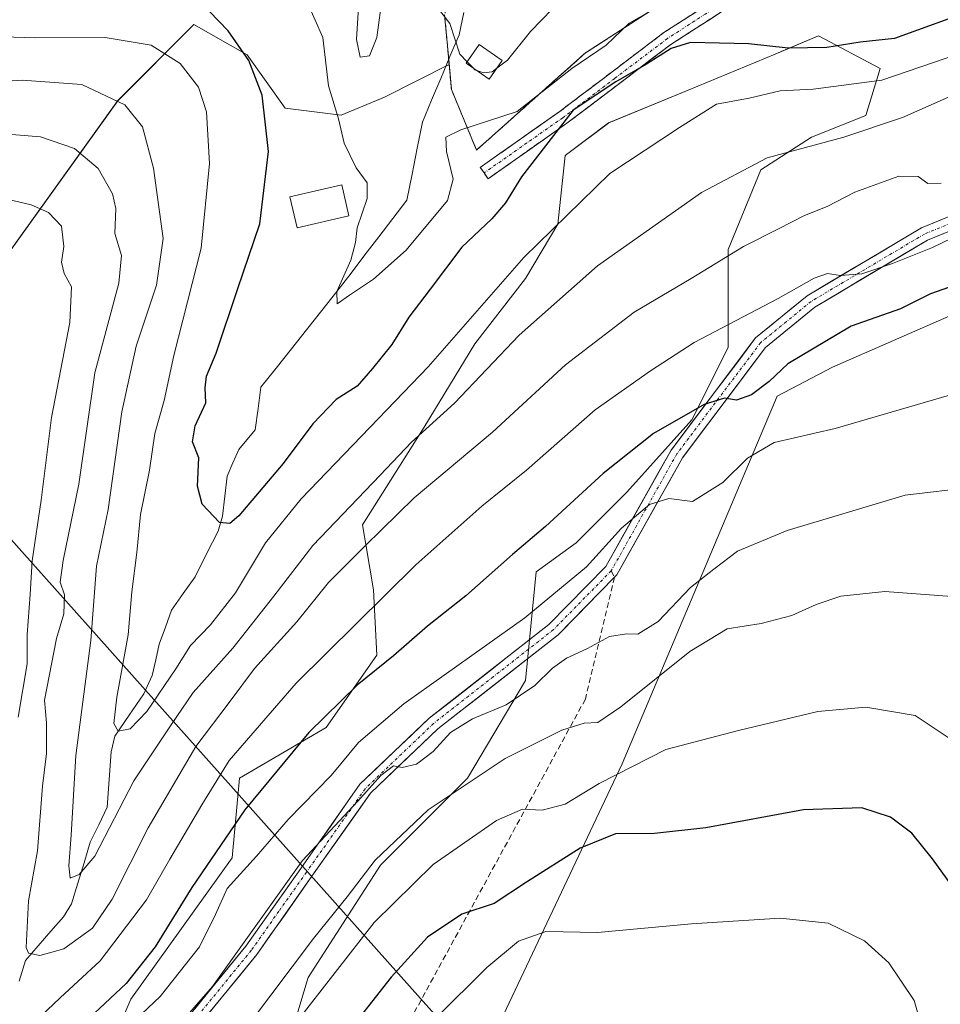
# Model space of a CAD drawing. Units: metres. Extents: x 603161 to 606580, y 4787052 to 4789417.
# Drawn here: x 604141 to 604302, y 4788782 to 4788954 of the extents above; entities that cross this region are included whole.
import ezdxf

# ---------------------------------------------------------------- set-up
doc = ezdxf.new("R2010")
doc.units = ezdxf.units.M
doc.header["$MEASUREMENT"] = 0
for name, pattern in [('TRAZO_Y_PUNTO', [1, 0.5, -0.25, 0, -0.25]), ('TRAZOS', [0.75, 0.5, -0.25]), ('TRAZOSX2', [1.5, 1, -0.5])]:
    doc.linetypes.add(name, pattern=pattern)
for name, color, linetype, lineweight in [('Alambrada', 19, 'TRAZOS', 0), ('Arbolado forestal CxS', 92, 'Continuous', 0), ('Camino', 19, 'TRAZOSX2', 0), ('Camino Cxs', 19, 'Continuous', 0), ('Camino eje', 19, 'TRAZO_Y_PUNTO', 0), ('Corriente natural lineal', 142, 'Continuous', 13), ('Curva de nivel maestra', 36, 'Continuous', 30), ('Curva de nivel normal', 36, 'Continuous', 0), ('Edificación', 1, 'Continuous', 13), ('Edificación Cxs', 1, 'Continuous', 13), ('Núcleo urbano CxS', 19, 'Continuous', 0), ('Obra de contención lineal', 1, 'TRAZOSX2', 13), ('Pastizal CxS', 92, 'Continuous', 0), ('Pista', 135, 'Continuous', 13), ('Pista Cxs', 135, 'Continuous', 0), ('Pista eje', 135, 'TRAZO_Y_PUNTO', 0), ('Prado CxS', 92, 'Continuous', 0), ('Recinto industrial', 135, 'TRAZOSX2', 0), ('Recinto industrial CxS', 135, 'Continuous', 0), ('Senda', 19, 'TRAZOSX2', 0), ('Tendido', 6, 'Continuous', 0)]:
    doc.layers.add(name, color=color, linetype=linetype, lineweight=lineweight)

# ---------------------------------------------------------------- blocks, each defined once
blk = doc.blocks.new('*U160')
at = {"layer": 'Arbolado forestal CxS', "color": 92, "linetype": 'Continuous', "lineweight": 0}
for points in [[(603958.3137, 4788558.5061, 195.8752), (603971.6465, 4788555.8393, 188.8319), (603980.9805, 4788563.8389, 181.622), (603982.3129, 4788601.1731, 182.2022), (604028.9763, 4788674.5067, 177.9909), (604038.3417, 4788703.1541, 175.3769), (604054.1357, 4788747.5313, 169.7779), (604078.2039, 4788787.3957, 161.7728), (604101.6539, 4788827.5031, 149.775), (604103.6373, 4788837.1737, 148.7185), (604114.3019, 4788878.5075, 137.9139), (604158.2999, 4788939.8409, 110.575), (604171.6329, 4788953.1747, 102.7364), (604180.9661, 4788947.8409, 99.6661), (604187.6333, 4788938.5083, 96.9202), (604197.4217, 4788937.3089, 94.4644), (604204.9869, 4788940.4611, 92.5467), (604216.3086, 4788946.1766, 92.1197), (604216.7101, 4788941.7901, 94.0183), (604221.1001, 4788931.1901, 97.6976), (604238.6389, 4788946.8435, 98.352), (604240.1701, 4788948.2101, 98.0144), (604265.4201, 4788964.5201, 90.2326)], [(604304.7353, 4788902.5319, 127.5235), (604283.4025, 4788893.1991, 128.4832), (604273.7067, 4788888.1367, 129.1076), (604246.6001, 4788823.8337, 147.1215), (604220.7403, 4788769.1971, 162.196)], [(604185.9379, 4788767.4461, 150.9134), (604191.6391, 4788786.4515, 145.7762), (604204.3087, 4788806.0903, 144.3109), (604219.5129, 4788821.2947, 142.6258), (604229.6487, 4788838.3995, 136.88), (604231.5485, 4788857.4047, 129.7925), (604238.5169, 4788862.4729, 130.2487), (604247.3865, 4788871.3421, 130.4705), (604258.7893, 4788884.0121, 127.3958), (604265.1241, 4788896.6829, 123.6939), (604265.1235, 4788913.7873, 117.1555), (604270.8247, 4788927.7245, 112.6828), (604279.6941, 4788933.4263, 111.7732), (604289.1965, 4788937.2273, 111.583), (604291.7305, 4788945.4631, 106.6711), (604280.9605, 4788951.1645, 101.5023), (604274.4341, 4788948.4451, 103.5642), (604273.3581, 4788947.9967, 103.9379), (604258.1539, 4788941.6615, 105.0908), (604244.2163, 4788935.9599, 104.1744), (604236.6143, 4788930.2583, 104.0886), (604235.3479, 4788918.2213, 107.581), (604229.6461, 4788908.7187, 109.1356), (604220.7773, 4788897.3157, 110.0671), (604211.9085, 4788882.7449, 112.9953), (604201.1391, 4788865.6401, 116.0806), (604203.0401, 4788854.2369, 121.4216), (604203.6737, 4788842.8337, 126.9094), (604194.8049, 4788830.1633, 129.1726), (604179.6007, 4788821.2941, 125.3935), (604178.3339, 4788807.3569, 131.54), (604160.5961, 4788782.6501, 131.326), (604154.8949, 4788769.3465, 136.2486)]]:
    blk.add_polyline3d(points, dxfattribs=at)
blk = doc.blocks.new('*U214')
at = {"layer": 'Curva de nivel normal', "color": 36, "linetype": 'Continuous', "lineweight": 0}
blk.add_polyline3d([(604303.71, 4788940.45, 110), (604295.62, 4788936.92, 110), (604285.39, 4788933.45, 110), (604271.93, 4788929.82, 110), (604260.47, 4788923.78, 110), (604242.26, 4788910.96, 110), (604228.53, 4788898.83, 110), (604217.25, 4788886.9, 110), (604209.73, 4788880.1, 110), (604204.26, 4788874.3, 110), (604192.48, 4788862.04, 110), (604185.63, 4788853.15, 110), (604178.48, 4788844.06, 110), (604171.54, 4788836.32, 110), (604167.65, 4788830.64, 110), (604161.11, 4788820.82, 110), (604154.28, 4788807.65, 110), (604151.55, 4788804.44, 110), (604149.96, 4788803.8, 110), (604149.73, 4788805.98, 110), (604150.16, 4788811.32, 110), (604150.96, 4788825.27, 110), (604153.61, 4788845.42, 110), (604154.61, 4788858.38, 110), (604156.64, 4788868.31, 110), (604159.02, 4788885.42, 110), (604161.54, 4788896.88, 110), (604165.1, 4788907.54, 110), (604166.29, 4788915.72, 110), (604164.59, 4788928.01, 110), (604162.66, 4788935.29, 110), (604159.53, 4788939.11, 110), (604152.03, 4788942.68, 110), (604141.61, 4788943.45, 110), (604127.68, 4788942.52, 110)], dxfattribs=at)
blk = doc.blocks.new('*U221')
at = {"layer": 'Curva de nivel normal', "color": 36, "linetype": 'Continuous', "lineweight": 0}
blk.add_polyline3d([(604131.86, 4788934.58, 115), (604144.82, 4788933.51, 115), (604150.73, 4788931.48, 115), (604154.86, 4788927.95, 115), (604157.41, 4788923.57, 115), (604157.95, 4788920.97, 115), (604157.79, 4788916.62, 115), (604158.98, 4788912.75, 115), (604158.49, 4788907.92, 115), (604154.32, 4788892.21, 115), (604151.51, 4788872.76, 115), (604148.74, 4788859.38, 115), (604148.24, 4788855.58, 115), (604149, 4788853.41, 115), (604148.86, 4788850.05, 115), (604147.58, 4788845.74, 115), (604145.49, 4788834.94, 115), (604145.83, 4788830.97, 115), (604145.86, 4788825.65, 115), (604145.14, 4788819.92, 115), (604144.25, 4788808.61, 115), (604142.72, 4788799.83, 115), (604142.28, 4788791.67, 115), (604142.68, 4788790.69, 115), (604144.67, 4788790.28, 115), (604148.87, 4788791.46, 115), (604153.87, 4788795.08, 115), (604157.31, 4788800.12, 115), (604163.63, 4788812.65, 115), (604171.98, 4788826.88, 115), (604177.96, 4788834.77, 115), (604182.23, 4788840.48, 115), (604189.68, 4788848.68, 115), (604195.22, 4788855.57, 115), (604201.61, 4788861.97, 115), (604210.19, 4788870.35, 115), (604223.9, 4788881.87, 115), (604236.65, 4788893.63, 115), (604248.67, 4788902.84, 115), (604258.65, 4788908.72, 115), (604267.8, 4788914.35, 115), (604273.96, 4788917.39, 115), (604278.47, 4788919.77, 115), (604282.48, 4788921.35, 115), (604287.28, 4788923.83, 115), (604294.97, 4788926.64, 115), (604298.39, 4788926.58, 115), (604300.06, 4788925.34, 115), (604302.39, 4788925.42, 115)], dxfattribs=at)
blk = doc.blocks.new('*U228')
at = {"layer": 'Curva de nivel normal', "color": 36, "linetype": 'Continuous', "lineweight": 0}
blk.add_polyline3d([(604307.94, 4788872.22, 135), (604296.08, 4788870.82, 135), (604275.44, 4788864.66, 135), (604266.74, 4788861.03, 135), (604262.63, 4788857.9, 135), (604258.56, 4788854.64, 135), (604252.87, 4788848.72, 135), (604249.33, 4788846.48, 135), (604247.32, 4788846.57, 135), (604244.37, 4788846.07, 135), (604240.53, 4788843.98, 135), (604236.86, 4788842.28, 135), (604234.4, 4788840.58, 135), (604231.32, 4788837.55, 135), (604226.28, 4788834.12, 135), (604220.38, 4788831.68, 135), (604216.57, 4788829.32, 135), (604213.51, 4788825.96, 135), (604210.57, 4788823.78, 135), (604208.08, 4788823.18, 135), (604206.57, 4788823.46, 135), (604204.35, 4788821.8, 135), (604200.3, 4788817.29, 135), (604190.65, 4788806.93, 135), (604174.87, 4788784.89, 135), (604167.21, 4788776.08, 135)], dxfattribs=at)
blk = doc.blocks.new('*U235')
at = {"layer": 'Curva de nivel normal', "color": 36, "linetype": 'Continuous', "lineweight": 0}
blk.add_polyline3d([(604305.85, 4788852.97, 140), (604292.53, 4788853.99, 140), (604284.86, 4788853.13, 140), (604280.53, 4788851.7, 140), (604276.29, 4788849.75, 140), (604270.9, 4788848.36, 140), (604264.96, 4788847.42, 140), (604258.4, 4788843.45, 140), (604246.34, 4788833.8, 140), (604242.31, 4788831.06, 140), (604239.95, 4788830.94, 140), (604236, 4788829.71, 140), (604226.12, 4788824.77, 140), (604212.64, 4788815.79, 140), (604203.38, 4788806.98, 140), (604198.46, 4788800.57, 140), (604192.54, 4788793.28, 140), (604181.35, 4788778.38, 140)], dxfattribs=at)
blk = doc.blocks.new('*U247')
at = {"layer": 'Curva de nivel normal', "color": 36, "linetype": 'Continuous', "lineweight": 0}
blk.add_polyline3d([(604305.28, 4788888.74, 130), (604283.86, 4788882.47, 130), (604273.19, 4788880.03, 130), (604268.52, 4788877.32, 130), (604264.19, 4788873.03, 130), (604258.86, 4788869.71, 130), (604254.73, 4788870.26, 130), (604251.34, 4788869.17, 130), (604246.49, 4788865.06, 130), (604240.33, 4788858.31, 130), (604229.56, 4788849.39, 130), (604208.36, 4788834.34, 130), (604200.47, 4788827.54, 130), (604195.68, 4788821.75, 130), (604188.14, 4788814.08, 130), (604182.58, 4788807.66, 130), (604177.45, 4788802, 130), (604175.42, 4788797.45, 130), (604172.6, 4788791.83, 130), (604165.71, 4788783.11, 130), (604151.84, 4788769.98, 130)], dxfattribs=at)
blk = doc.blocks.new('*U260')
at = {"layer": 'Curva de nivel normal', "color": 36, "linetype": 'Continuous', "lineweight": 0}
blk.add_polyline3d([(604304.52, 4788827.83, 145), (604297.86, 4788832.26, 145), (604289.2, 4788833.74, 145), (604280.8, 4788832.95, 145), (604266.94, 4788829.65, 145), (604254.22, 4788826.33, 145), (604242.55, 4788820.36, 145), (604236.62, 4788816.74, 145), (604232.6, 4788815.73, 145), (604229.15, 4788815.87, 145), (604224.6, 4788813.92, 145), (604213.53, 4788806.23, 145), (604203.2, 4788796.07, 145), (604189.54, 4788778.59, 145)], dxfattribs=at)
blk = doc.blocks.new('*U266')
at = {"layer": 'Curva de nivel normal', "color": 36, "linetype": 'Continuous', "lineweight": 0}
blk.add_polyline3d([(604299.19, 4788777.1, 155), (604297.65, 4788782.44, 155), (604293.22, 4788789.01, 155), (604288.96, 4788792.88, 155), (604282.62, 4788795.94, 155), (604274.24, 4788796.82, 155), (604258.72, 4788795.84, 155), (604242.27, 4788794.29, 155), (604233.2, 4788794.48, 155), (604228.46, 4788792.78, 155), (604222.92, 4788788.17, 155), (604214.03, 4788779.4, 155)], dxfattribs=at)
blk = doc.blocks.new('*U271')
at = {"layer": 'Curva de nivel normal', "color": 36, "linetype": 'Continuous', "lineweight": 0}
blk.add_polyline3d([(604305.5, 4788948.06, 105), (604292.01, 4788943.44, 105), (604280.02, 4788941.84, 105), (604274.25, 4788941.54, 105), (604268.81, 4788940.29, 105), (604263.06, 4788939.23, 105), (604256.6, 4788935.12, 105), (604244.45, 4788927.12, 105), (604229.39, 4788912.39, 105), (604212.63, 4788893.29, 105), (604203.94, 4788884.25, 105), (604190.42, 4788870.21, 105), (604184.17, 4788862.49, 105), (604178.89, 4788853.75, 105), (604174.54, 4788848.11, 105), (604171.02, 4788844.52, 105), (604168.5, 4788840.44, 105), (604163.43, 4788832.99, 105), (604160.48, 4788829.97, 105), (604158.4, 4788829.52, 105), (604157.63, 4788830.87, 105), (604158.16, 4788835.49, 105), (604160.14, 4788846.39, 105), (604160.76, 4788853.89, 105), (604161.67, 4788860.78, 105), (604162.28, 4788867.44, 105), (604163.88, 4788875.2, 105), (604164.82, 4788881.64, 105), (604166.46, 4788887.38, 105), (604168.1, 4788895.25, 105), (604172.91, 4788914.04, 105), (604174.39, 4788928.86, 105), (604173.84, 4788937.91, 105), (604172.44, 4788942.2, 105), (604169.23, 4788946.32, 105), (604164.18, 4788949.54, 105), (604156.09, 4788950.9, 105), (604143.92, 4788950.84, 105), (604125.05, 4788951.44, 105)], dxfattribs=at)
blk = doc.blocks.new('*U276')
at = {"layer": 'Curva de nivel maestra', "color": 36, "linetype": 'Continuous', "lineweight": 30}
blk.add_polyline3d([(604304.86, 4788907.57, 125), (604300.53, 4788906.02, 125), (604295.31, 4788903.41, 125), (604286.63, 4788900.4, 125), (604275.55, 4788893.8, 125), (604272.29, 4788890.7, 125), (604269.19, 4788888.38, 125), (604266.61, 4788887.46, 125), (604264.5, 4788887.8, 125), (604260.91, 4788886.7, 125), (604252.05, 4788881.64, 125), (604243.23, 4788874.64, 125), (604233.18, 4788865.32, 125), (604227.38, 4788860.46, 125), (604219.2, 4788853.2, 125), (604212.53, 4788847.9, 125), (604206.54, 4788842.74, 125), (604200.21, 4788837.56, 125), (604191.78, 4788829.3, 125), (604180.55, 4788815.8, 125), (604171.25, 4788802.19, 125), (604164.88, 4788791.8, 125), (604159.76, 4788785.38, 125), (604141.21, 4788768.01, 125)], dxfattribs=at)
blk = doc.blocks.new('*U289')
at = {"layer": 'Curva de nivel maestra', "color": 36, "linetype": 'Continuous', "lineweight": 30}
blk.add_polyline3d([(604307.84, 4788797.59, 150), (604300.91, 4788807.18, 150), (604297.29, 4788811.71, 150), (604293.54, 4788814.49, 150), (604288.54, 4788816.15, 150), (604278.32, 4788815.77, 150), (604261.2, 4788812.63, 150), (604252.25, 4788811.65, 150), (604245.41, 4788811.55, 150), (604239.25, 4788809.04, 150), (604229.86, 4788803.14, 150), (604224.2, 4788799.37, 150), (604218.53, 4788797.51, 150), (604212.53, 4788793.47, 150), (604206.14, 4788786.52, 150), (604197.36, 4788775.28, 150)], dxfattribs=at)

msp = doc.modelspace()

# ---------------------------------------------------------------- linework, layer by layer
at = {"layer": 'Alambrada', "color": 19, "linetype": 'TRAZOS', "lineweight": 0}
msp.add_polyline3d([(604217.71, 4788981.15, 85.89), (604218.23, 4788968.88, 88.19), (604215.52, 4788954.79, 90.07), (604216.71, 4788941.79, 92.46), (604221.1, 4788931.19, 95.94)], dxfattribs=at)
at = {"layer": 'Arbolado forestal CxS', "color": 92, "linetype": 'Continuous', "lineweight": 0}
for points in [[(604216.31, 4788946.18, 92.12), (604216.71, 4788941.79, 94.02), (604221.1, 4788931.19, 97.7), (604238.64, 4788946.84, 98.35), (604240.17, 4788948.21, 98.01), (604265.42, 4788964.52, 90.23), (604266.71, 4788964.96, 89.92)], [(604216.31, 4788946.18, 92.12), (604204.99, 4788940.46, 92.55), (604197.42, 4788937.31, 94.46), (604187.63, 4788938.51, 96.92), (604180.97, 4788947.84, 99.67), (604171.63, 4788953.17, 102.74), (604158.3, 4788939.84, 110.58), (604114.3, 4788878.51, 137.91), (604103.64, 4788837.17, 148.72), (604101.65, 4788827.5, 149.77)], [(604154.89, 4788769.35, 136.25), (604160.6, 4788782.65, 131.33), (604178.33, 4788807.36, 131.54), (604179.6, 4788821.29, 125.39), (604194.8, 4788830.16, 129.17), (604203.67, 4788842.83, 126.91), (604203.04, 4788854.24, 121.42), (604201.14, 4788865.64, 116.08), (604211.91, 4788882.74, 113), (604220.78, 4788897.32, 110.07), (604229.65, 4788908.72, 109.14), (604235.35, 4788918.22, 107.58), (604236.61, 4788930.26, 104.09), (604244.22, 4788935.96, 104.17), (604258.15, 4788941.66, 105.09), (604273.36, 4788948, 103.94), (604274.43, 4788948.45, 103.56), (604280.96, 4788951.16, 101.5), (604291.73, 4788945.46, 106.67), (604289.2, 4788937.23, 111.58), (604279.69, 4788933.43, 111.77), (604270.82, 4788927.72, 112.68), (604265.12, 4788913.79, 117.16), (604265.12, 4788896.68, 123.69), (604258.79, 4788884.01, 127.4), (604247.39, 4788871.34, 130.47), (604238.52, 4788862.47, 130.25), (604231.55, 4788857.4, 129.79), (604229.65, 4788838.4, 136.88), (604219.51, 4788821.29, 142.63), (604204.31, 4788806.09, 144.31), (604191.64, 4788786.45, 145.78), (604185.94, 4788767.45, 150.91)], [(604185.94, 4788767.45, 150.91), (604191.64, 4788786.45, 145.78), (604204.31, 4788806.09, 144.31), (604219.51, 4788821.29, 142.63), (604229.65, 4788838.4, 136.88), (604231.55, 4788857.4, 129.79), (604238.52, 4788862.47, 130.25), (604247.39, 4788871.34, 130.47), (604258.79, 4788884.01, 127.4), (604265.12, 4788896.68, 123.69), (604265.12, 4788913.79, 117.16), (604270.82, 4788927.72, 112.68), (604279.69, 4788933.43, 111.77), (604289.2, 4788937.23, 111.58), (604291.73, 4788945.46, 106.67), (604280.96, 4788951.16, 101.5), (604274.43, 4788948.45, 103.56), (604273.36, 4788948, 103.94), (604258.15, 4788941.66, 105.09), (604244.22, 4788935.96, 104.17), (604236.61, 4788930.26, 104.09), (604235.35, 4788918.22, 107.58), (604229.65, 4788908.72, 109.14), (604220.78, 4788897.32, 110.07), (604211.91, 4788882.74, 113), (604201.14, 4788865.64, 116.08), (604203.04, 4788854.24, 121.42), (604203.67, 4788842.83, 126.91), (604194.8, 4788830.16, 129.17), (604179.6, 4788821.29, 125.39), (604178.33, 4788807.36, 131.54), (604160.6, 4788782.65, 131.33), (604154.89, 4788769.35, 136.25)], [(604185.94, 4788767.45, 150.91), (604191.64, 4788786.45, 145.78), (604204.31, 4788806.09, 144.31), (604219.51, 4788821.29, 142.63), (604229.65, 4788838.4, 136.88), (604231.55, 4788857.4, 129.79), (604238.52, 4788862.47, 130.25), (604247.39, 4788871.34, 130.47), (604258.79, 4788884.01, 127.4), (604265.12, 4788896.68, 123.69), (604265.12, 4788913.79, 117.16), (604270.82, 4788927.72, 112.68), (604279.69, 4788933.43, 111.77), (604289.2, 4788937.23, 111.58), (604291.73, 4788945.46, 106.67), (604280.96, 4788951.16, 101.5), (604274.43, 4788948.45, 103.56), (604273.36, 4788948, 103.94), (604258.15, 4788941.66, 105.09), (604244.22, 4788935.96, 104.17), (604236.61, 4788930.26, 104.09), (604235.35, 4788918.22, 107.58), (604229.65, 4788908.72, 109.14), (604220.78, 4788897.32, 110.07), (604211.91, 4788882.74, 113), (604201.14, 4788865.64, 116.08), (604203.04, 4788854.24, 121.42), (604203.67, 4788842.83, 126.91), (604194.8, 4788830.16, 129.17), (604179.6, 4788821.29, 125.39), (604178.33, 4788807.36, 131.54), (604160.6, 4788782.65, 131.33), (604154.89, 4788769.35, 136.25)], [(604360.99, 4788615.56, 167.3), (604355.41, 4788615.87, 164.19), (604338.08, 4788619.87, 154.35), (604324.74, 4788637.2, 139.86), (604334.08, 4788691.86, 132.65), (604307.41, 4788695.87, 142.22), (604298.08, 4788706.53, 148.4), (604308.88, 4788769.76, 150.68), (604310.59, 4788800.56, 148.62), (604321.71, 4788857.01, 135.32), (604331.4, 4788869.2, 128.27), (604340.74, 4788878.53, 121.8), (604330.26, 4788894.65, 126.62), (604327, 4788907.68, 125.71), (604325.37, 4788914.2, 124.58), (604304.74, 4788902.53, 127.52), (604283.4, 4788893.2, 128.48), (604273.71, 4788888.14, 129.11), (604246.6, 4788823.83, 147.12), (604220.74, 4788769.2, 162.2), (604199.41, 4788714.53, 175.91), (604185.45, 4788691.44, 184.47)]]:
    msp.add_polyline3d(points, dxfattribs=at)
at = {"layer": 'Camino', "color": 19, "linetype": 'TRAZOSX2', "lineweight": 0}
for points in [[(604222.43, 4788927.2), (604221.74, 4788928.15), (604235.49, 4788937.83), (604253.88, 4788951.74), (604267.36, 4788960.46), (604276.23, 4788965.08), (604283.6, 4788968.29), (604297.58, 4788973.7), (604306.7, 4788976.85), (604314.51, 4788979.13), (604322.81, 4788982.15), (604328.31, 4788983.85), (604334.02, 4788985.86), (604339, 4788987.55), (604346.51, 4788989.88), (604353.6, 4788992.21), (604362.77, 4788994.52)], [(604362.13, 4788991.82), (604341.96, 4788985.96), (604322.17, 4788979.51), (604307.33, 4788974.53), (604298.4, 4788971.44), (604284.42, 4788966.02), (604277.21, 4788962.88), (604268.35, 4788958.25), (604255.09, 4788949.66), (604236.91, 4788935.89), (604223.12, 4788926.18), (604222.43, 4788927.2)]]:
    msp.add_lwpolyline(points, dxfattribs=at)
at = {"layer": 'Camino Cxs', "color": 19, "linetype": 'Continuous', "lineweight": 0}
msp.add_polyline3d([(604265.04, 4788956.1, 93.9), (604261.72, 4788953.95, 96.2), (604258.41, 4788951.81, 98.46), (604255.09, 4788949.66, 99.76), (604251.45, 4788946.91, 99.79), (604247.82, 4788944.15, 100.12), (604244.18, 4788941.4, 100.11), (604240.55, 4788938.64, 100.22), (604236.91, 4788935.89, 99.96), (604233.46, 4788933.46, 99.32), (604230.02, 4788931.03, 98.71), (604226.57, 4788928.61, 98.39), (604223.12, 4788926.18, 97.93), (604222.43, 4788927.2, 97.4), (604221.74, 4788928.15, 96.89), (604225.18, 4788930.57, 97.16), (604228.62, 4788932.99, 97.38), (604232.05, 4788935.41, 97.93), (604235.49, 4788937.83, 98.71), (604239.17, 4788940.61, 98.57), (604242.85, 4788943.39, 98.76), (604246.52, 4788946.18, 98.36), (604250.2, 4788948.96, 98.3), (604253.88, 4788951.74, 98.28), (604257.25, 4788953.92, 97.14), (604260.62, 4788956.1, 94.54)], dxfattribs=at)
at = {"layer": 'Camino eje', "color": 19, "linetype": 'TRAZO_Y_PUNTO', "lineweight": 0}
msp.add_lwpolyline([(604362.45, 4788992.75), (604346.51, 4788988.61), (604322.59, 4788980.78), (604306.52, 4788975.52), (604302.46, 4788974.11), (604297.99, 4788972.57), (604291, 4788969.86), (604284.01, 4788967.15), (604276.72, 4788963.98), (604272.29, 4788961.67), (604267.86, 4788959.35), (604261.12, 4788954.99), (604254.49, 4788950.7), (604245.29, 4788943.74), (604236.2, 4788936.86), (604222.43, 4788927.2)], dxfattribs=at)
at = {"layer": 'Corriente natural lineal', "color": 142, "linetype": 'Continuous', "lineweight": 13}
msp.add_polyline3d([(604141.05, 4788785.78, 115.55), (604142.2, 4788789.44, 115.57), (604144.4, 4788791.98, 115.14), (604146.6, 4788794.53, 113.68), (604148.8, 4788797.08, 112.8), (604150.22, 4788799.32, 111.78), (604151.32, 4788802.92, 110.48), (604152.41, 4788806.52, 110.26), (604153.51, 4788810.12, 110.09), (604155, 4788813.17, 109.56), (604156.49, 4788816.21, 108.47), (604156.83, 4788821.07, 107.3), (604157.18, 4788825.93, 106.29), (604157.8, 4788828.67, 105.57), (604160.33, 4788832.36, 104.17), (604162.86, 4788836.06, 104.06), (604164.34, 4788839.27, 103.85), (604164.97, 4788842.01, 103.22), (604165.59, 4788844.75, 102.75), (604166.66, 4788847.73, 102.69), (604167.72, 4788850.7, 102.68), (604169.79, 4788853.62, 101.63), (604171.86, 4788856.53, 100.63), (604173.87, 4788860.53, 100.71), (604175.87, 4788864.53, 100.11), (604176.67, 4788867.14, 99.65), (604177.06, 4788870.65, 98.73), (604177.46, 4788874.16, 97.9), (604178.47, 4788876.49, 98.36), (604179.48, 4788878.82, 98.48), (604182.35, 4788882.26, 98.52), (604182.86, 4788885.98, 98.64), (604183.38, 4788889.7, 98.42), (604186.04, 4788893.06, 97.66), (604188.7, 4788896.41, 97.02), (604191.36, 4788899.77, 96.41), (604194.02, 4788903.12, 95.72), (604196.68, 4788906.48, 95.19), (604199.13, 4788909.67, 95.01), (604201.57, 4788912.85, 94.35), (604204.02, 4788916.04, 94.26), (604206.47, 4788919.23, 93.76), (604208.91, 4788922.41, 93.17), (604209.82, 4788926.97, 92.9), (604210.72, 4788931.52, 93.01), (604211.63, 4788936.08, 93.07), (604213.24, 4788939.9, 92.77), (604214.85, 4788943.72, 91.97), (604216.45, 4788947.54, 90.34), (604218.06, 4788951.36, 89.59), (604218.89, 4788955.29, 89.1)], dxfattribs=at)
at = {"layer": 'Curva de nivel maestra', "color": 36, "linetype": 'Continuous', "lineweight": 30}
msp.add_polyline3d([(604305.64, 4788954.83, 100), (604294.25, 4788950.7, 100), (604288.21, 4788950.08, 100), (604282.38, 4788949.16, 100), (604275.6, 4788949.02, 100), (604268.71, 4788949.81, 100), (604258.53, 4788950, 100), (604255.13, 4788948.95, 100), (604250.82, 4788946.24, 100), (604245.5, 4788943.12, 100), (604238, 4788938.2, 100), (604234.54, 4788933.74, 100), (604228.98, 4788926.49, 100), (604226.19, 4788921.95, 100), (604223.8, 4788919.14, 100), (604218.53, 4788914.22, 100), (604212.96, 4788906.89, 100), (604209.26, 4788901.99, 100), (604206.3, 4788897.17, 100), (604202.87, 4788893, 100), (604200.21, 4788889.87, 100), (604196.53, 4788887.56, 100), (604192.44, 4788883.33, 100), (604187.26, 4788876.38, 100), (604179.49, 4788867.2, 100), (604177.95, 4788865.84, 100), (604176.11, 4788866.02, 100), (604173.06, 4788869.26, 100), (604172.26, 4788872.39, 100), (604172.51, 4788877.37, 100), (604171.38, 4788880.15, 100), (604171.88, 4788882.98, 100), (604173.7, 4788886.99, 100), (604173.62, 4788889.6, 100), (604173.84, 4788891.64, 100), (604175.52, 4788895.64, 100), (604179.34, 4788906.97, 100), (604183.17, 4788918.3, 100), (604184.68, 4788930.96, 100), (604183.58, 4788940.81, 100), (604181.27, 4788946.84, 100), (604177.66, 4788952.08, 100), (604174.35, 4788955.44, 100)], dxfattribs=at)
at = {"layer": 'Curva de nivel normal', "color": 36, "linetype": 'Continuous', "lineweight": 0}
for points in [[(604224.67, 4788945.51, 90), (604226.53, 4788946.94, 90), (604230.53, 4788951.97, 90), (604234.38, 4788955.88, 90), (604238.95, 4788960, 90), (604247.1, 4788964.68, 90), (604251.42, 4788965.52, 90), (604257, 4788963.76, 90), (604264.77, 4788961.18, 90), (604277.32, 4788961.87, 90), (604286.21, 4788964.4, 90), (604293.05, 4788966.01, 90), (604300.75, 4788968.39, 90), (604306.32, 4788970.56, 90), (604310.19, 4788971.94, 90), (604312.85, 4788974.2, 90), (604316.52, 4788975.86, 90), (604321.85, 4788976.66, 90), (604333.52, 4788980.5, 90), (604348.89, 4788983.2, 90), (604349.54, 4788983.17, 90)], [(604191.53, 4788956.96, 95), (604194.19, 4788950.9, 95), (604195.21, 4788942.44, 95), (604196.94, 4788936.64, 95), (604197.93, 4788932.42, 95), (604200.06, 4788928.09, 95), (604201.98, 4788925.47, 95), (604201.97, 4788922.72, 95), (604200.18, 4788917.61, 95), (604199.91, 4788915.01, 95), (604199.09, 4788911.95, 95), (604196.68, 4788906.48, 95), (604196.71, 4788904.28, 95), (604198.85, 4788905.8, 95), (604203.09, 4788908.63, 95), (604208.81, 4788913.7, 95), (604216.02, 4788922.39, 95), (604217, 4788926.12, 95), (604215.86, 4788930.96, 95), (604215.7, 4788933.45, 95), (604218.36, 4788934.74, 95), (604228.2, 4788937.93, 95), (604237.8, 4788945.46, 95), (604243.76, 4788949.55, 95), (604247.8, 4788953.4, 95), (604251.32, 4788955.37, 95)], [(604200.48, 4788957.14, 90), (604200.1, 4788950.56, 90), (604200.75, 4788947.48, 90), (604202.39, 4788947.7, 90), (604203.66, 4788950.92, 90), (604204.67, 4788958.3, 90)], [(604214.02, 4788956.45, 90), (604216.4, 4788953.36, 90), (604218.17, 4788948, 90), (604219.46, 4788946.65, 90)], [(604219.46, 4788946.65, 90), (604220.57, 4788945.5, 90)], [(604220.57, 4788945.5, 90), (604220.8, 4788945.26, 90), (604221.04, 4788945.17, 90)], [(604221.04, 4788945.17, 90), (604222.34, 4788944.7, 90), (604223.81, 4788944.86, 90), (604224.67, 4788945.51, 90)], [(604131.76, 4788924.3, 120), (604143.16, 4788921.59, 120), (604146.19, 4788920.28, 120), (604148.45, 4788917.88, 120), (604148.87, 4788914.3, 120), (604148.5, 4788911.56, 120), (604148.96, 4788909.58, 120), (604150.21, 4788907.28, 120), (604149.94, 4788901.04, 120), (604146.73, 4788884.4, 120), (604144.92, 4788869.97, 120), (604143.34, 4788859.35, 120), (604142.99, 4788853.47, 120), (604142.49, 4788846.42, 120), (604142.48, 4788841.31, 120), (604140.88, 4788831.98, 120)], [(604141.46, 4788776.46, 120), (604148.21, 4788782.9, 120), (604155.24, 4788789.35, 120), (604163.34, 4788800.04, 120), (604167.45, 4788807.14, 120), (604173.04, 4788816.63, 120), (604177.79, 4788824.41, 120), (604189.52, 4788837.92, 120), (604210.49, 4788858.62, 120), (604222.01, 4788868.88, 120), (604229.86, 4788875.17, 120), (604241.86, 4788885.78, 120), (604251.53, 4788892.59, 120), (604259.2, 4788897.56, 120), (604273.86, 4788905.22, 120), (604280.2, 4788908.81, 120), (604282.53, 4788909.6, 120), (604284.78, 4788909.26, 120), (604288.53, 4788909.57, 120), (604293.86, 4788911.37, 120), (604300.86, 4788914.18, 120), (604319.71, 4788923.27, 120)]]:
    msp.add_polyline3d(points, dxfattribs=at)
at = {"layer": 'Edificación', "color": 1, "linetype": 'Continuous', "lineweight": 13}
for points in [[(604225.6, 4788946.86, 89.24), (604223.33, 4788943.59, 91.28), (604219.28, 4788946.39, 90.27), (604221.55, 4788949.67, 88.81), (604225.6, 4788946.86, 89.24)], [(604198.76, 4788919.71, 95.39), (604189.69, 4788917.61, 97.38), (604188.44, 4788923.01, 97.89), (604197.51, 4788925.1, 95.88), (604198.76, 4788919.71, 95.39)]]:
    msp.add_polyline3d(points, dxfattribs=at)
at = {"layer": 'Edificación Cxs', "color": 1, "linetype": 'Continuous', "lineweight": 13}
for points in [[(604225.6, 4788946.86, 89.24), (604223.33, 4788943.59, 91.28), (604219.28, 4788946.39, 90.27), (604221.55, 4788949.67, 88.81), (604225.6, 4788946.86, 89.24)], [(604198.76, 4788919.71, 95.39), (604189.69, 4788917.61, 97.38), (604188.44, 4788923.01, 97.89), (604197.51, 4788925.1, 95.88), (604198.76, 4788919.71, 95.39)]]:
    msp.add_polyline3d(points, close=True, dxfattribs=at)
at = {"layer": 'Núcleo urbano CxS', "color": 19, "linetype": 'Continuous', "lineweight": 0}
for points in [[(604265.42, 4788964.52, 90.23), (604240.17, 4788948.21, 98.01), (604238.64, 4788946.84, 98.35), (604221.1, 4788931.19, 97.7), (604221.1, 4788931.19, 97.7), (604216.71, 4788941.79, 94.02), (604216.31, 4788946.18, 92.12), (604216.23, 4788947.02, 91.76), (604215.52, 4788954.79, 89.86)], [(604216.31, 4788946.18, 92.12), (604216.71, 4788941.79, 94.02), (604221.1, 4788931.19, 97.7), (604238.64, 4788946.84, 98.35), (604240.17, 4788948.21, 98.01), (604265.42, 4788964.52, 90.23), (604266.71, 4788964.96, 89.92)], [(604216.31, 4788946.18, 92.12), (604216.23, 4788947.02, 91.76), (604215.52, 4788954.79, 89.86)]]:
    msp.add_polyline3d(points, dxfattribs=at)
at = {"layer": 'Obra de contención lineal', "color": 1, "linetype": 'TRAZOSX2', "lineweight": 13}
msp.add_polyline3d([(604461.85, 4789036.16, 82.36), (604413.67, 4789018.88, 82.86), (604416.32, 4789013.99, 86.6), (604376.34, 4788996.87, 84.29), (604364.62, 4788998.48, 83.1), (604265.42, 4788964.52, 86.23), (604240.17, 4788948.21, 94.51), (604221.1, 4788931.19, 95.94)], dxfattribs=at)
at = {"layer": 'Pastizal CxS', "color": 92, "linetype": 'Continuous', "lineweight": 0}
for points in [[(604215.52, 4788954.79, 89.86), (604216.23, 4788947.02, 91.76), (604216.31, 4788946.18, 92.12), (604204.99, 4788940.46, 92.55), (604197.42, 4788937.31, 94.46), (604187.63, 4788938.51, 96.92), (604180.97, 4788947.84, 99.67), (604171.63, 4788953.17, 102.74), (604158.3, 4788939.84, 110.58), (604114.3, 4788878.51, 137.91), (604103.64, 4788837.17, 148.72), (604101.65, 4788827.5, 149.77), (604101.65, 4788827.5, 149.77), (604078.2, 4788840.05, 155.69), (604052.63, 4788856.59, 153.36), (604041.21, 4788868.01, 154.97), (604048.11, 4788904.73, 135.66), (604049.62, 4788924.29, 127.5), (604055.63, 4788943.84, 118.42), (604055.63, 4788955.13, 114)], [(604216.31, 4788946.18, 92.12), (604216.23, 4788947.02, 91.76), (604215.52, 4788954.79, 89.86)], [(604216.31, 4788946.18, 92.12), (604204.99, 4788940.46, 92.55), (604197.42, 4788937.31, 94.46), (604187.63, 4788938.51, 96.92), (604180.97, 4788947.84, 99.67), (604171.63, 4788953.17, 102.74), (604158.3, 4788939.84, 110.58), (604114.3, 4788878.51, 137.91), (604103.64, 4788837.17, 148.72), (604101.65, 4788827.5, 149.77)]]:
    msp.add_polyline3d(points, dxfattribs=at)
at = {"layer": 'Pista', "color": 135, "linetype": 'Continuous', "lineweight": 13}
for points in [[(604098.66, 4788699.98), (604097.67, 4788700.66), (604101.36, 4788706.12), (604116.01, 4788718.38), (604128.53, 4788731.95), (604134.98, 4788740.49), (604153.68, 4788758.25), (604168.8, 4788777.32), (604180.73, 4788791.93), (604190.34, 4788805.53), (604200.69, 4788820.24), (604212.78, 4788831.79), (604233.77, 4788848.2), (604243.71, 4788858.33), (604255.13, 4788878.7), (604269.93, 4788898.34), (604278.94, 4788905.7), (604298.94, 4788917.59), (604310.94, 4788922.5)], [(604360.98, 4788783.55), (604357.8, 4788783.55), (604356.6, 4788785.04), (604351.21, 4788808.06), (604344.22, 4788835.37), (604338.5, 4788857.77), (604336.09, 4788877.03), (604334.12, 4788897.65), (604332.35, 4788904.73), (604331.31, 4788910.56), (604327.41, 4788916.82), (604323.14, 4788919.74), (604317.42, 4788920.39), (604311.46, 4788920.12), (604300.01, 4788915.44), (604280.31, 4788903.73), (604271.67, 4788896.66), (604257.14, 4788877.38), (604245.65, 4788856.88), (604245.23, 4788856.45)], [(604245.23, 4788856.45), (604235.37, 4788846.41), (604214.35, 4788829.97), (604202.52, 4788818.67), (604192.3, 4788804.15), (604182.64, 4788790.47), (604170.67, 4788775.81), (604155.45, 4788756.62), (604136.78, 4788738.89), (604130.38, 4788730.41), (604117.67, 4788716.64), (604103.16, 4788704.49), (604099.65, 4788699.31), (604098.66, 4788699.98)]]:
    msp.add_lwpolyline(points, dxfattribs=at)
at = {"layer": 'Pista Cxs', "color": 135, "linetype": 'Continuous', "lineweight": 0}
for points in [[(604171.78, 4788780.97, 134.15), (604174.77, 4788784.62, 134.24), (604177.75, 4788788.28, 134.66), (604180.73, 4788791.93, 135.09), (604183.13, 4788795.33, 135.12), (604185.54, 4788798.73, 135.47), (604187.94, 4788802.13, 135.43), (604190.34, 4788805.53, 135.02), (604192.93, 4788809.21, 134.61), (604195.52, 4788812.88, 134.36), (604198.1, 4788816.56, 133.76), (604200.69, 4788820.24, 133.37), (604203.71, 4788823.13, 133.59), (604206.74, 4788826.01, 133.65), (604209.76, 4788828.9, 133.04), (604212.78, 4788831.79, 132.72), (604216.28, 4788834.52, 133.06), (604219.78, 4788837.26, 132.68), (604223.28, 4788839.99, 132.43), (604226.77, 4788842.73, 132.71), (604230.27, 4788845.46, 132.07), (604233.77, 4788848.2, 131.99), (604237.08, 4788851.58, 131.66), (604240.4, 4788854.95, 131.28), (604243.71, 4788858.33, 131.46), (604245.99, 4788862.4, 130.99), (604248.28, 4788866.48, 129.97), (604250.56, 4788870.55, 129.01), (604252.85, 4788874.63, 127.93), (604255.13, 4788878.7, 126.92), (604258.09, 4788882.63, 126.18), (604261.05, 4788886.56, 125.19), (604264.01, 4788890.48, 123.95), (604266.97, 4788894.41, 123.15), (604269.93, 4788898.34, 122.1), (604272.93, 4788900.79, 121.45), (604275.94, 4788903.25, 121.11), (604278.94, 4788905.7, 120.52), (604282.94, 4788908.08, 120.4), (604286.94, 4788910.46, 119.72), (604290.94, 4788912.83, 119.1), (604294.94, 4788915.21, 118.57), (604298.94, 4788917.59, 118.23), (604302.94, 4788919.23, 118.24)], [(604303.83, 4788917, 119.55), (604300.01, 4788915.44, 119.42), (604296.07, 4788913.1, 119.41), (604292.13, 4788910.76, 120.38), (604288.19, 4788908.41, 120.63), (604284.25, 4788906.07, 121.18), (604280.31, 4788903.73, 121), (604277.43, 4788901.37, 121.78), (604274.55, 4788899.02, 122.15), (604271.67, 4788896.66, 122.65), (604268.76, 4788892.8, 123.61), (604265.86, 4788888.95, 124.55), (604262.95, 4788885.09, 125.84), (604260.05, 4788881.24, 126.72), (604257.14, 4788877.38, 127.72), (604254.84, 4788873.28, 128.81), (604252.54, 4788869.18, 129.88), (604250.25, 4788865.08, 130.98), (604247.95, 4788860.98, 131.95), (604245.65, 4788856.88, 132.66), (604242.22, 4788853.39, 132.39), (604238.8, 4788849.9, 132.75), (604235.37, 4788846.41, 133.19), (604231.87, 4788843.67, 133.26), (604228.36, 4788840.93, 133.46), (604224.86, 4788838.19, 133.56), (604221.36, 4788835.45, 133.73), (604217.85, 4788832.71, 134.2), (604214.35, 4788829.97, 134.08), (604211.39, 4788827.14, 134.14), (604208.44, 4788824.32, 134.72), (604205.48, 4788821.49, 134.88), (604202.52, 4788818.67, 134.74), (604199.97, 4788815.04, 134.8), (604197.41, 4788811.41, 135.5), (604194.86, 4788807.78, 135.66), (604192.3, 4788804.15, 136.17), (604189.89, 4788800.73, 136.2), (604187.47, 4788797.31, 136.55), (604185.06, 4788793.89, 136.44), (604182.64, 4788790.47, 136.59), (604179.65, 4788786.8, 136.23), (604176.66, 4788783.14, 136.11), (604173.66, 4788779.47, 136.06)]]:
    msp.add_polyline3d(points, dxfattribs=at)
at = {"layer": 'Pista eje', "color": 135, "linetype": 'TRAZO_Y_PUNTO', "lineweight": 0}
for points in [[(604305.2, 4788918.85), (604299.48, 4788916.51), (604279.63, 4788904.71), (604275.31, 4788901.18), (604270.8, 4788897.5), (604256.14, 4788878.04), (604244.68, 4788857.61)], [(604244.68, 4788857.61), (604234.57, 4788847.3), (604224.06, 4788839.08), (604213.57, 4788830.88), (604201.61, 4788819.45), (604191.32, 4788804.84), (604186.52, 4788798.04), (604181.69, 4788791.2), (604169.74, 4788776.56), (604154.57, 4788757.43), (604135.88, 4788739.69), (604129.46, 4788731.18), (604116.84, 4788717.51), (604109.59, 4788711.43), (604102.26, 4788705.3), (604100.42, 4788702.57), (604098.66, 4788699.98)]]:
    msp.add_lwpolyline(points, dxfattribs=at)
at = {"layer": 'Prado CxS', "color": 92, "linetype": 'Continuous', "lineweight": 0}
for points in [[(604360.99, 4788615.56, 167.3), (604355.41, 4788615.87, 164.19), (604338.08, 4788619.87, 154.35), (604324.74, 4788637.2, 139.86), (604334.08, 4788691.86, 132.65), (604307.41, 4788695.87, 142.22), (604298.08, 4788706.53, 148.4), (604308.88, 4788769.76, 150.68), (604310.59, 4788800.56, 148.62), (604321.71, 4788857.01, 135.32), (604331.4, 4788869.2, 128.27), (604340.74, 4788878.53, 121.8), (604330.26, 4788894.65, 126.62), (604327, 4788907.68, 125.71), (604325.37, 4788914.2, 124.58), (604304.74, 4788902.53, 127.52), (604283.4, 4788893.2, 128.48), (604273.71, 4788888.14, 129.11), (604246.6, 4788823.83, 147.12), (604220.74, 4788769.2, 162.2), (604199.41, 4788714.53, 175.91), (604185.45, 4788691.44, 184.47)], [(604219.01, 4788518.44, 208.16), (604203.98, 4788562.23, 210.17), (604202.47, 4788603.35, 205.87), (604193.96, 4788631.77, 201.15), (604187.05, 4788634.55, 201.19), (604182.7, 4788637, 200.42), (604172.89, 4788640.81, 199.38), (604179.97, 4788645.44, 197.78), (604185.42, 4788648.98, 196.85), (604185.77, 4788649.06, 196.78), (604187.64, 4788649.48, 196.43), (604193.86, 4788650.89, 195.38), (604205.84, 4788650.61, 193.64), (604216.72, 4788646.53, 190.08), (604219.83, 4788643.64, 189.8), (604227.41, 4788650.53, 183.98), (604217.61, 4788664.97, 184.32), (604185.45, 4788691.44, 184.47), (604199.41, 4788714.53, 175.91), (604220.74, 4788769.2, 162.2), (604246.6, 4788823.83, 147.12), (604273.71, 4788888.14, 129.11), (604283.4, 4788893.2, 128.48), (604304.74, 4788902.53, 127.52)]]:
    msp.add_polyline3d(points, dxfattribs=at)
at = {"layer": 'Recinto industrial', "color": 135, "linetype": 'TRAZOSX2', "lineweight": 0}
msp.add_polyline3d([(604215.52, 4788954.79, 90.07), (604216.23, 4788947.02, 90.61), (604216.71, 4788941.79, 92.46), (604221.1, 4788931.19, 95.94), (604238.64, 4788946.84, 94.67), (604240.17, 4788948.21, 94.51), (604265.42, 4788964.52, 86.23)], dxfattribs=at)
at = {"layer": 'Recinto industrial CxS', "color": 135, "linetype": 'Continuous', "lineweight": 0}
msp.add_polyline3d([(604265.42, 4788964.52, 86.23), (604240.17, 4788948.21, 94.51), (604238.64, 4788946.84, 94.67), (604221.1, 4788931.19, 95.94), (604221.1, 4788931.19, 95.94), (604216.71, 4788941.79, 92.46), (604216.23, 4788947.02, 90.61), (604215.52, 4788954.79, 90.07)], dxfattribs=at)
at = {"layer": 'Senda', "color": 19, "linetype": 'TRAZOSX2', "lineweight": 0}
for points in [[(604244.68, 4788857.61), (604245.23, 4788856.45)], [(604245.23, 4788856.45), (604240.15, 4788835.15), (604209.59, 4788779.19), (604177.45, 4788718.86), (604157.6, 4788676.79), (604131.01, 4788654.17), (604110.37, 4788627.98), (604075.45, 4788606.55), (604029.41, 4788581.15)]]:
    msp.add_lwpolyline(points, dxfattribs=at)
at = {"layer": 'Tendido', "color": 6, "linetype": 'Continuous', "lineweight": 0}
msp.add_polyline3d([(604030.84, 4789133.37, 123.27), (604049.94, 4788960.76, 110.8), (604116, 4788889.52, 134.21), (604218.99, 4788774.11, 159.31), (604488.11, 4788606.73, 189.57), (604605.78, 4788535.16, 189.96), (604889.92, 4788354.81, 221.43), (604968.59, 4788366.56, 208.02), (605052.53, 4788373.77, 183.07), (605241.86, 4788377.2, 89), (605397.39, 4788400.49, 143.13)], dxfattribs=at)

# ---------------------------------------------------------------- block references
at = {"layer": 'Arbolado forestal CxS', "color": 92, "linetype": 'Continuous', "lineweight": 0}
msp.add_blockref('*U160', (0, 0), dxfattribs=at)
at = {"layer": 'Curva de nivel maestra', "color": 36, "linetype": 'Continuous', "lineweight": 30}
for name in ['*U289', '*U276']:
    msp.add_blockref(name, (0, 0), dxfattribs=at)
at = {"layer": 'Curva de nivel normal', "color": 36, "linetype": 'Continuous', "lineweight": 0}
for name in ['*U221', '*U214', '*U260', '*U235', '*U247', '*U228', '*U266', '*U271']:
    msp.add_blockref(name, (0, 0), dxfattribs=at)

doc.saveas('drawing.dxf')
